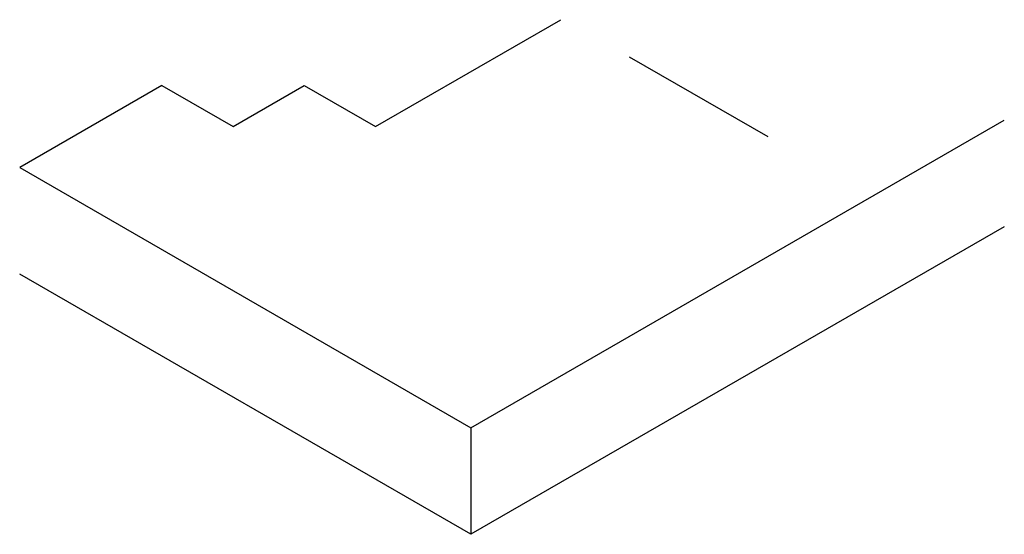
# Model space of a CAD drawing. Extents: x 80 to 482, y 0 to 324.
# Drawn here: x 468 to 482, y 0 to 7 of the extents above; entities that cross this region are included whole.
import ezdxf

# ---------------------------------------------------------------- set-up
doc = ezdxf.new("R2010")
doc.units = 0
doc.header["$LTSCALE"] = 0.5
doc.layers.add('4', color=7, linetype='CONTINUOUS')

msp = doc.modelspace()

# ---------------------------------------------------------------- linework, layer by layer
at = {"layer": '4', "color": 7, "linetype": 'CONTINUOUS'}
for p, q in [((472.859443, 5.739118), (475.466076, 7.244058)), ((476.426867, 6.722296), (478.376867, 5.600175)), ((469.859448, 6.316467), (467.859448, 5.161767)), ((469.859451, 6.316468), (470.859449, 5.739119)), ((470.859448, 5.739118), (471.859446, 6.316467)), ((471.859445, 6.316468), (472.859443, 5.739119)), ((474.201809, 1.500001), (481.701807, 5.830127)), ((467.859448, 5.161767), (474.201808, 1.500001)), ((481.701807, 4.330125), (474.201808, 0)), ((474.201809, 0.000001), (467.859448, 3.661765)), ((474.201808, 1.500001), (474.201832, 0.000002))]:
    msp.add_line(p, q, dxfattribs=at)

doc.saveas('drawing.dxf')
